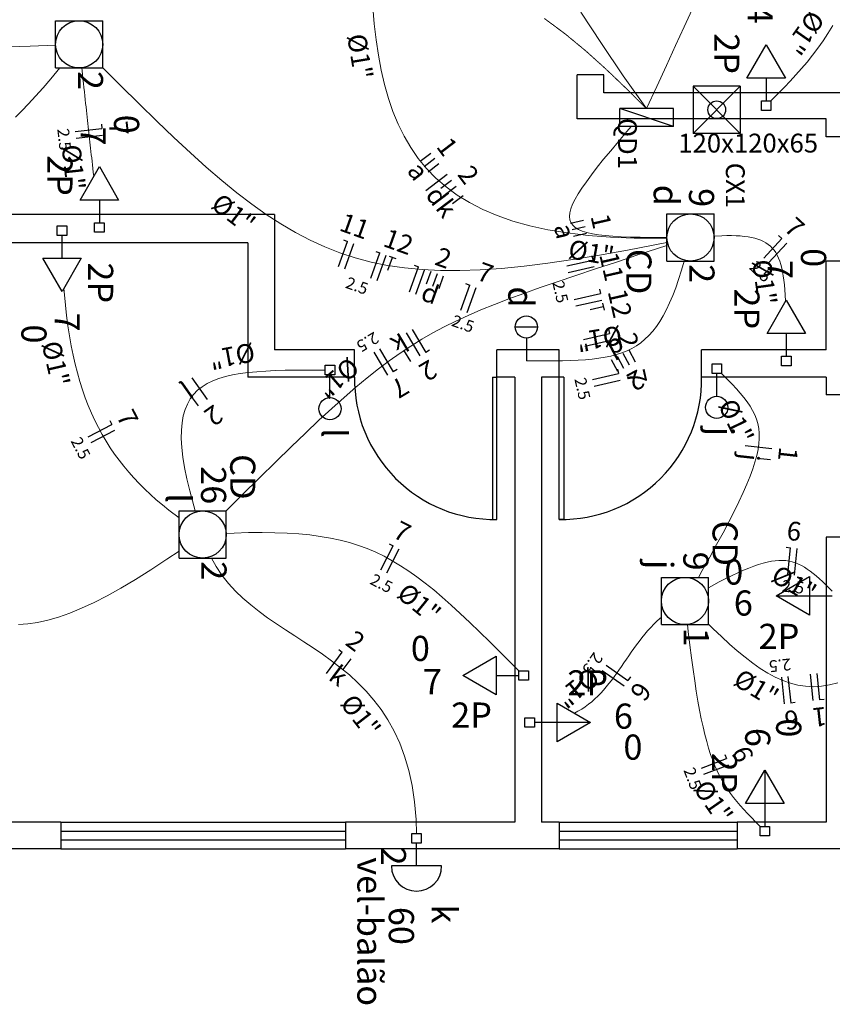
# Model space of a CAD drawing. Units: millimetres. Extents: x -26526 to 53298, y -7335 to 22435.
# Drawn here: x -15405 to -10840, y 6010 to 11541 of the extents above; entities that cross this region are included whole.
import ezdxf
from ezdxf.enums import TextEntityAlignment as Align

# ---------------------------------------------------------------- set-up
doc = ezdxf.new("R2010")
doc.units = ezdxf.units.MM
doc.linetypes.add('ACAD_ISO10W100', pattern=[18, 12, -3, 0, -3])
for name, color, linetype in [('Arquitetura', 134, 'Continuous'), ('EL-Condutos', 4, 'Continuous'), ('EL-Fios', 9, 'Continuous'), ('EL-Textos_condutos', 7, 'Continuous'), ('EL-Textos_fios', 7, 'Continuous'), ('EL-Textos_pontos', 5, 'Continuous'), ('P-SIMBOL', 5, 'Continuous'), ('TE-Pontos', 9, 'Continuous'), ('TE-Textos_pontos', 5, 'Continuous')]:
    doc.layers.add(name, color=color, linetype=linetype)
doc.layers.add('Layer5', color=5, linetype='ACAD_ISO10W100', lineweight=9)
doc.styles.add('Arial', font='ARIAL.TTF', dxfattribs={"height": 0.2})

msp = doc.modelspace()

# ---------------------------------------------------------------- linework, layer by layer
at = {"layer": 'Arquitetura'}
for p, q in [((-12124.5, 11230.9), (-12274.5, 11230.9)), ((-12274.5, 10983.9), (-12274.5, 11230.9)), ((-12124.5, 11130.9), (-12124.5, 11230.9)), ((-9124.5, 11130.9), (-12124.5, 11130.9)), ((-10874.5, 10983.9), (-12274.5, 10983.9)), ((-10874.5, 10883.9), (-10874.5, 10983.9)), ((-10724.5, 10883.9), (-10874.5, 10883.9)), ((-13974.5, 10446.9), (-16124.5, 10446.9)), ((-13974.5, 10446.9), (-13974.5, 9686.9)), ((-14124.5, 10286.9), (-16124.5, 10286.9)), ((-14124.5, 10286.9), (-14124.5, 9533.9)), ((-10874.5, 9686.9), (-10874.5, 10183.9)), ((-10724.5, 10183.9), (-10874.5, 10183.9)), ((-13524.5, 9686.9), (-13974.5, 9686.9)), ((-13524.5, 9533.9), (-13524.5, 9686.9)), ((-12724.5, 9533.9), (-12724.5, 9686.9)), ((-12374.5, 9686.9), (-12724.5, 9686.9)), ((-12374.5, 9533.9), (-12374.5, 9686.9)), ((-10874.5, 9686.9), (-11574.5, 9686.9)), ((-11574.5, 9533.9), (-11574.5, 9686.9)), ((-13524.5, 9533.9), (-14124.5, 9533.9)), ((-12749.5, 9533.9), (-12749.5, 8733.9)), ((-12749.5, 9533.9), (-12724.5, 9533.9)), ((-12724.5, 8733.9), (-12724.5, 9533.9)), ((-12624.5, 9533.9), (-12724.5, 9533.9)), ((-12624.5, 9533.9), (-12624.5, 7033.9)), ((-12474.5, 9533.9), (-12474.5, 7033.9)), ((-12374.5, 9533.9), (-12474.5, 9533.9)), ((-12374.5, 8733.9), (-12374.5, 9533.9)), ((-12349.5, 9533.9), (-12374.5, 9533.9)), ((-12349.5, 9533.9), (-12374.5, 9533.9)), ((-12349.5, 9533.9), (-12349.5, 8733.9)), ((-10874.5, 9533.9), (-11574.5, 9533.9)), ((-10874.5, 9533.9), (-10874.5, 9433.9)), ((-10724.5, 9433.9), (-10874.5, 9433.9)), ((-12749.5, 8733.9), (-12724.5, 8733.9)), ((-12349.5, 8733.9), (-12374.5, 8733.9)), ((-10874.5, 8633.9), (-10874.5, 7733.9)), ((-10724.5, 8633.9), (-10874.5, 8633.9)), ((-10874.5, 7833.9), (-10874.5, 7033.9)), ((-15174.5, 7033.9), (-16124.5, 7033.9)), ((-15174.5, 7033.9), (-13574.5, 7033.9)), ((-15174.5, 7033.9), (-15174.5, 6883.9)), ((-12624.5, 7033.9), (-13574.5, 7033.9)), ((-13574.5, 7033.9), (-13574.5, 6883.9)), ((-12374.5, 7033.9), (-12474.5, 7033.9)), ((-12374.5, 7033.9), (-11374.5, 7033.9)), ((-12374.5, 7033.9), (-12374.5, 6883.9)), ((-10874.5, 7033.9), (-11374.5, 7033.9)), ((-11374.5, 7033.9), (-11374.5, 6883.9)), ((-15174.5, 6983.9), (-13574.5, 6983.9)), ((-12374.5, 6983.9), (-11374.5, 6983.9)), ((-15174.5, 6933.9), (-13574.5, 6933.9)), ((-12374.5, 6933.9), (-11374.5, 6933.9)), ((-15174.5, 6883.9), (-16274.5, 6883.9)), ((-15174.5, 6883.9), (-13574.5, 6883.9)), ((-12374.5, 6883.9), (-13574.5, 6883.9)), ((-12374.5, 6883.9), (-11374.5, 6883.9)), ((-10724.5, 6883.9), (-11374.5, 6883.9))]:
    msp.add_line(p, q, dxfattribs=at)
for centre, start, end in [((-12737, 9521.4), 179.0906, 270.9094), ((-12362, 9521.4), 269.0906, 0.9094)]:
    msp.add_arc(centre, 787.6, start, end, dxfattribs=at)
at = {"layer": 'EL-Condutos', "linetype": 'Continuous', "lineweight": 0}
for p, q in [((-13413.7, 11518), (-13422, 11610.9)), ((-12137.4, 11407.5), (-12252.8, 11583.8)), ((-11673.5, 11500.4), (-11627.8, 11598.6)), ((-13403.2, 11428.1), (-13413.7, 11518)), ((-10837.6, 11508.5), (-10864.7, 11464)), ((-11721.8, 11395.8), (-11673.5, 11500.4)), ((-10864.7, 11464), (-10892.7, 11421.5)), ((-15347.4, 11393.3), (-15605.5, 11383.4)), ((-15204, 11398.2), (-15347.4, 11393.3)), ((-13390.3, 11341.1), (-13403.2, 11428.1)), ((-12014.6, 11226.7), (-12137.4, 11407.5)), ((-11772.8, 11284.7), (-11721.8, 11395.8)), ((-10892.7, 11421.5), (-10921.7, 11380.6)), ((-13374.6, 11257.3), (-13390.3, 11341.1)), ((-10951.4, 11341.3), (-10981.9, 11303.4)), ((-10921.7, 11380.6), (-10951.4, 11341.3)), ((-11826.8, 11166.7), (-11772.8, 11284.7)), ((-10981.9, 11303.4), (-11013.1, 11266.6)), ((-15179.4, 11270.2), (-15230.1, 11209.6)), ((-15056.8, 11270.2), (-15053, 11235.2)), ((-15053, 11235.2), (-15050.1, 11208.9)), ((-14838.8, 11170.6), (-14938.9, 11270.2)), ((-13355.9, 11176.6), (-13374.6, 11257.3)), ((-11044.8, 11230.9), (-11077, 11195.9)), ((-11013.1, 11266.6), (-11044.8, 11230.9)), ((-15230.1, 11209.6), (-15274.1, 11158.4)), ((-15050.1, 11208.9), (-15047.3, 11183.6)), ((-15047.3, 11183.6), (-15044.6, 11159.3)), ((-13334, 11099.1), (-13355.9, 11176.6)), ((-11883.9, 11041.5), (-12014.6, 11226.7)), ((-11077, 11195.9), (-11109.7, 11161.6)), ((-15274.1, 11158.4), (-15315.7, 11111.4)), ((-15044.6, 11159.3), (-15042, 11136)), ((-15042, 11136), (-15039.6, 11113.5)), ((-14734.4, 11067.7), (-14838.8, 11170.6)), ((-11883.9, 11041.5), (-11826.8, 11166.7)), ((-11142.6, 11127.8), (-11185.1, 11084.9)), ((-11109.7, 11161.6), (-11142.6, 11127.8)), ((-15355.3, 11068.3), (-15393, 11029.2)), ((-15315.7, 11111.4), (-15355.3, 11068.3)), ((-15039.6, 11113.5), (-15037.2, 11091.9)), ((-15037.2, 11091.9), (-15034.9, 11071)), ((-15034.9, 11071), (-15032.6, 11050.8)), ((-14634.6, 10970.5), (-14734.4, 11067.7)), ((-13308.6, 11024.9), (-13334, 11099.1)), ((-15393, 11029.2), (-15428.8, 10993.9)), ((-15032.6, 11050.8), (-15030.5, 11031.2)), ((-15030.5, 11031.2), (-15028.4, 11012.2)), ((-15028.4, 11012.2), (-15026.3, 10993.6)), ((-13279.4, 10954), (-13308.6, 11024.9)), ((-15026.3, 10993.6), (-15024.3, 10975.4)), ((-15024.3, 10975.4), (-15022.3, 10957.6)), ((-15022.3, 10957.6), (-15020.4, 10940)), ((-14538.7, 10879.1), (-14634.6, 10970.5)), ((-13246.1, 10886.5), (-13279.4, 10954)), ((-15020.4, 10940), (-15018.5, 10922.6)), ((-15018.5, 10922.6), (-15016.6, 10905.4)), ((-15016.6, 10905.4), (-15014.7, 10888.2)), ((-11994.8, 10912.5), (-12041.8, 10857.1)), ((-11969.8, 10941.6), (-11994.8, 10912.5)), ((-15014.7, 10888.2), (-15012.8, 10871.1)), ((-15012.8, 10871.1), (-15010.9, 10853.9)), ((-15010.9, 10853.9), (-15009, 10836.5)), ((-14446.4, 10793.4), (-14538.7, 10879.1)), ((-13208.6, 10822.4), (-13246.1, 10886.5)), ((-12041.8, 10857.1), (-12085.1, 10805.3)), ((-15009, 10836.5), (-15007, 10818.9)), ((-15007, 10818.9), (-15005.1, 10801.1)), ((-15005.1, 10801.1), (-15003, 10782.9)), ((-14357, 10713.2), (-14446.4, 10793.4)), ((-13166.5, 10761.9), (-13208.6, 10822.4)), ((-12085.1, 10805.3), (-12124.9, 10756.9)), ((-15003, 10782.9), (-15001, 10764.3)), ((-15001, 10764.3), (-14998.9, 10745.3)), ((-14998.9, 10745.3), (-14996.7, 10725.7)), ((-13119.6, 10704.8), (-13166.5, 10761.9)), ((-12124.9, 10756.9), (-12160.9, 10711.9)), ((-14996.7, 10725.7), (-14994.5, 10705.5)), ((-14994.5, 10705.5), (-14992.2, 10684.6)), ((-14992.2, 10684.6), (-14989.5, 10661)), ((-14270.2, 10638.6), (-14357, 10713.2)), ((-13067.6, 10651.4), (-13119.6, 10704.8)), ((-12160.9, 10711.9), (-12193.3, 10670)), ((-14185.4, 10569.4), (-14270.2, 10638.6)), ((-13010.3, 10601.7), (-13067.6, 10651.4)), ((-12222, 10631.2), (-12247, 10595.4)), ((-12193.3, 10670), (-12222, 10631.2)), ((-14102.1, 10505.6), (-14185.4, 10569.4)), ((-12947.4, 10555.7), (-13010.3, 10601.7)), ((-12247, 10595.4), (-12268.1, 10562.3)), ((-12878.6, 10513.5), (-12947.4, 10555.7)), ((-12803.7, 10475.2), (-12878.6, 10513.5)), ((-12285.5, 10532.1), (-12299.1, 10504.4)), ((-12268.1, 10562.3), (-12285.5, 10532.1)), ((-14019.9, 10447.1), (-14102.1, 10505.6)), ((-12722.5, 10440.8), (-12803.7, 10475.2)), ((-12314.7, 10456.4), (-12316.6, 10435.8)), ((-12308.8, 10479.2), (-12314.7, 10456.4)), ((-12299.1, 10504.4), (-12308.8, 10479.2)), ((-13938.2, 10393.8), (-14019.9, 10447.1)), ((-12634.6, 10410.3), (-12722.5, 10440.8)), ((-12539.7, 10383.9), (-12634.6, 10410.3)), ((-12316.6, 10435.8), (-12314.6, 10417.4)), ((-12314.6, 10417.4), (-12308.7, 10401)), ((-12308.7, 10401), (-12298.8, 10386.5)), ((-13856.5, 10345.7), (-13938.2, 10393.8)), ((-13774.4, 10302.7), (-13856.5, 10345.7)), ((-12437.8, 10361.5), (-12539.7, 10383.9)), ((-12328.4, 10343.3), (-12437.8, 10361.5)), ((-12211.3, 10329.3), (-12328.4, 10343.3)), ((-12298.8, 10386.5), (-12284.8, 10373.8)), ((-12284.8, 10373.8), (-12266.9, 10362.8)), ((-12266.9, 10362.8), (-12244.8, 10353.3)), ((-12244.8, 10353.3), (-12218.7, 10345.2)), ((-12218.7, 10345.2), (-12188.5, 10338.5)), ((-13691.3, 10264.7), (-13774.4, 10302.7)), ((-12086.2, 10319.6), (-12211.3, 10329.3)), ((-12188.5, 10338.5), (-12154.1, 10332.9)), ((-12154.1, 10332.9), (-12115.6, 10328.4)), ((-12115.6, 10328.4), (-12072.8, 10324.9)), ((-11953, 10314.2), (-12086.2, 10319.6)), ((-12072.8, 10324.9), (-12025.8, 10322.3)), ((-12025.8, 10322.3), (-11974.6, 10320.4)), ((-11769.4, 10290.3), (-11991.4, 10246.5)), ((-11974.6, 10320.4), (-11919.1, 10319.1)), ((-11769.4, 10314.3), (-11953, 10314.2)), ((-11919.1, 10319.1), (-11859.3, 10318.2)), ((-11859.3, 10318.2), (-11769.4, 10317.7)), ((-11504.4, 10326), (-11461.4, 10327.6)), ((-11461.4, 10327.6), (-11433.3, 10328.1)), ((-11433.3, 10328.1), (-11406.6, 10328.1)), ((-11406.6, 10328.1), (-11381.4, 10327.4)), ((-11381.4, 10327.4), (-11357.6, 10326.1)), ((-11357.6, 10326.1), (-11335.1, 10324.2)), ((-11335.1, 10324.2), (-11314, 10321.5)), ((-11314, 10321.5), (-11294.3, 10318.1)), ((-11294.3, 10318.1), (-11275.7, 10313.8)), ((-11275.7, 10313.8), (-11258.4, 10308.7)), ((-11258.4, 10308.7), (-11242.2, 10302.7)), ((-11242.2, 10302.7), (-11227.2, 10295.8)), ((-11227.2, 10295.8), (-11213.3, 10287.9)), ((-11213.3, 10287.9), (-11200.4, 10279)), ((-13606.7, 10231.6), (-13691.3, 10264.7)), ((-11991.4, 10246.5), (-12148.6, 10218)), ((-11769.4, 10273.5), (-11927.2, 10221.6)), ((-11200.4, 10279), (-11188.5, 10269.1)), ((-11188.5, 10269.1), (-11177.6, 10258)), ((-11177.6, 10258), (-11167.6, 10245.8)), ((-11167.6, 10245.8), (-11158.5, 10232.5)), ((-11158.5, 10232.5), (-11150.2, 10217.8)), ((-13520.2, 10203.4), (-13606.7, 10231.6)), ((-13431.2, 10179.9), (-13520.2, 10203.4)), ((-13339.3, 10161.2), (-13431.2, 10179.9)), ((-12297.3, 10193.5), (-12438.1, 10172.9)), ((-12148.6, 10218), (-12297.3, 10193.5)), ((-12053.5, 10180), (-12171.6, 10141)), ((-11927.2, 10221.6), (-12053.5, 10180)), ((-11672.2, 10185.1), (-11687.4, 10133.4)), ((-11150.2, 10217.8), (-11142.8, 10202)), ((-11142.8, 10202), (-11136.1, 10184.8)), ((-11136.1, 10184.8), (-11130.1, 10166.3)), ((-13243.9, 10147.2), (-13339.3, 10161.2)), ((-13144.6, 10137.7), (-13243.9, 10147.2)), ((-13040.9, 10132.8), (-13144.6, 10137.7)), ((-12932.2, 10132.2), (-13040.9, 10132.8)), ((-12818.1, 10136), (-12932.2, 10132.2)), ((-12698, 10144.2), (-12818.1, 10136)), ((-12571.5, 10156.5), (-12698, 10144.2)), ((-12438.1, 10172.9), (-12571.5, 10156.5)), ((-12171.6, 10141), (-12282, 10104.2)), ((-11687.4, 10133.4), (-11703.7, 10082.5)), ((-11130.1, 10166.3), (-11124.8, 10146.3)), ((-11124.8, 10146.3), (-11120.1, 10125)), ((-11120.1, 10125), (-11116.1, 10102.1)), ((-12385.3, 10069.3), (-12482, 10035.9)), ((-12282, 10104.2), (-12385.3, 10069.3)), ((-11703.7, 10082.5), (-11720.1, 10035.2)), ((-11116.1, 10102.1), (-11112.6, 10077.8)), ((-11112.6, 10077.8), (-11109.6, 10051.8)), ((-15148.7, 9938.5), (-15156.6, 10033.2)), ((-12482, 10035.9), (-12572.7, 10003.8)), ((-11720.1, 10035.2), (-11736.9, 9991.2)), ((-11109.6, 10051.8), (-11107.1, 10024.3)), ((-11107.1, 10024.3), (-11105, 9995.1)), ((-12657.9, 9972.4), (-12738.1, 9941.5)), ((-12572.7, 10003.8), (-12657.9, 9972.4)), ((-11736.9, 9991.2), (-11754.2, 9950.4)), ((-11105, 9995.1), (-11103, 9959.3)), ((-15142.1, 9878.6), (-15148.7, 9938.5)), ((-12814, 9910.7), (-12886.1, 9879.6)), ((-12738.1, 9941.5), (-12814, 9910.7)), ((-11771.8, 9912.8), (-11790.1, 9878.2)), ((-11754.2, 9950.4), (-11771.8, 9912.8)), ((-15134.5, 9820.6), (-15142.1, 9878.6)), ((-12954.9, 9848), (-13020.9, 9815.4)), ((-12886.1, 9879.6), (-12954.9, 9848)), ((-11809, 9846.5), (-11828.7, 9817.6)), ((-11790.1, 9878.2), (-11809, 9846.5)), ((-15125.8, 9764.4), (-15134.5, 9820.6)), ((-13020.9, 9815.4), (-13084.8, 9781.4)), ((-11849.1, 9791.2), (-11870.5, 9767.4)), ((-11828.7, 9817.6), (-11849.1, 9791.2)), ((-15116.2, 9709.9), (-15125.8, 9764.4)), ((-13147, 9745.8), (-13208.1, 9708.1)), ((-13084.8, 9781.4), (-13147, 9745.8)), ((-11892.8, 9746), (-11916.3, 9726.8)), ((-11870.5, 9767.4), (-11892.8, 9746)), ((-15105.5, 9657.2), (-15116.2, 9709.9)), ((-13208.1, 9708.1), (-13268.7, 9668.1)), ((-11993.8, 9681.5), (-12022.3, 9670.1)), ((-11966.6, 9694.7), (-11993.8, 9681.5)), ((-11940.8, 9709.7), (-11966.6, 9694.7)), ((-11916.3, 9726.8), (-11940.8, 9709.7)), ((-15093.8, 9606.1), (-15105.5, 9657.2)), ((-13329.4, 9625.3), (-13390.6, 9579.4)), ((-13268.7, 9668.1), (-13329.4, 9625.3)), ((-12504.7, 9624.2), (-12559.1, 9624.2)), ((-12452.8, 9624.4), (-12504.7, 9624.2)), ((-12403.3, 9624.8), (-12452.8, 9624.4)), ((-12356.1, 9625.5), (-12403.3, 9624.8)), ((-12311.2, 9626.8), (-12356.1, 9625.5)), ((-12268.4, 9628.7), (-12311.2, 9626.8)), ((-12227.7, 9631.4), (-12268.4, 9628.7)), ((-12189, 9634.9), (-12227.7, 9631.4)), ((-12152.2, 9639.4), (-12189, 9634.9)), ((-12117.2, 9645.1), (-12152.2, 9639.4)), ((-12083.9, 9652), (-12117.2, 9645.1)), ((-12052.3, 9660.3), (-12083.9, 9652)), ((-12022.3, 9670.1), (-12052.3, 9660.3)), ((-15081.1, 9556.6), (-15093.8, 9606.1)), ((-14023.2, 9567.3), (-13969.6, 9569.9)), ((-13969.6, 9569.9), (-13913.4, 9571.6)), ((-13913.4, 9571.6), (-13854.6, 9572.6)), ((-13854.6, 9572.6), (-13793.1, 9573.1)), ((-13793.1, 9573.1), (-13729.1, 9573.3)), ((-13729.1, 9573.3), (-13689.1, 9573.3)), ((-13390.6, 9579.4), (-13452.9, 9530.1)), ((-15067.4, 9508.6), (-15081.1, 9556.6)), ((-14321.1, 9512.2), (-14287, 9525.2)), ((-14287, 9525.2), (-14250, 9536.3)), ((-14250, 9536.3), (-14210.2, 9545.5)), ((-14210.2, 9545.5), (-14167.6, 9553.1)), ((-14167.6, 9553.1), (-14122.2, 9559.1)), ((-14122.2, 9559.1), (-14074.1, 9563.8)), ((-14074.1, 9563.8), (-14023.2, 9567.3)), ((-13452.9, 9530.1), (-13516.9, 9476.9)), ((-11429.8, 9520.8), (-11463.1, 9554.4)), ((-11403.8, 9493.8), (-11429.8, 9520.8)), ((-15052.6, 9462.1), (-15067.4, 9508.6)), ((-15036.8, 9417.1), (-15052.6, 9462.1)), ((-14428.1, 9436.6), (-14405.8, 9459.3)), ((-14405.8, 9459.3), (-14380.5, 9479.4)), ((-14380.5, 9479.4), (-14352.3, 9497)), ((-14352.3, 9497), (-14321.1, 9512.2)), ((-13516.9, 9476.9), (-13583.1, 9419.6)), ((-11379.6, 9467.9), (-11403.8, 9493.8)), ((-11357.3, 9442.8), (-11379.6, 9467.9)), ((-15019.9, 9373.4), (-15036.8, 9417.1)), ((-14463.5, 9382.4), (-14447.3, 9411)), ((-14447.3, 9411), (-14428.1, 9436.6)), ((-13583.1, 9419.6), (-13652.1, 9357.8)), ((-11337, 9418.3), (-11357.3, 9442.8)), ((-11318.7, 9394.2), (-11337, 9418.3)), ((-15002, 9331), (-15019.9, 9373.4)), ((-14486.6, 9315.6), (-14476.6, 9350.7)), ((-14476.6, 9350.7), (-14463.5, 9382.4)), ((-13652.1, 9357.8), (-13724.4, 9291)), ((-11302.4, 9370.3), (-11318.7, 9394.2)), ((-11288.3, 9346.3), (-11302.4, 9370.3)), ((-14983, 9289.9), (-15002, 9331)), ((-14493.5, 9277), (-14486.6, 9315.6)), ((-11276.4, 9322.1), (-11288.3, 9346.3)), ((-11266.7, 9297.4), (-11276.4, 9322.1)), ((-11259.3, 9272), (-11266.7, 9297.4)), ((-14962.9, 9250), (-14983, 9289.9)), ((-14941.8, 9211.2), (-14962.9, 9250)), ((-14497.1, 9234.7), (-14493.5, 9277)), ((-13724.4, 9291), (-13800.5, 9219.1)), ((-11254.1, 9245.7), (-11259.3, 9272)), ((-11251.4, 9218.3), (-11254.1, 9245.7)), ((-14919.7, 9173.5), (-14941.8, 9211.2)), ((-14497.6, 9188.6), (-14497.1, 9234.7)), ((-14494.8, 9138.5), (-14497.6, 9188.6)), ((-13800.5, 9219.1), (-13881.1, 9141.5)), ((-11253.2, 9159.1), (-11251.1, 9189.5)), ((-11251.1, 9189.5), (-11251.4, 9218.3)), ((-14896.4, 9136.9), (-14919.7, 9173.5)), ((-14872.1, 9101.2), (-14896.4, 9136.9)), ((-14488.7, 9084.2), (-14494.8, 9138.5)), ((-13881.1, 9141.5), (-13966.7, 9058)), ((-11265.2, 9092.9), (-11257.9, 9127)), ((-11257.9, 9127), (-11253.2, 9159.1)), ((-14846.6, 9066.5), (-14872.1, 9101.2)), ((-14479.3, 9025.5), (-14488.7, 9084.2)), ((-11275, 9056.5), (-11265.2, 9092.9)), ((-14820.1, 9032.7), (-14846.6, 9066.5)), ((-14792.5, 8999.6), (-14820.1, 9032.7)), ((-14466.6, 8962.4), (-14479.3, 9025.5)), ((-13966.7, 9058), (-14057.7, 8968.2)), ((-11302.8, 8976.2), (-11287.6, 9017.7)), ((-11287.6, 9017.7), (-11275, 9056.5)), ((-14763.8, 8967.4), (-14792.5, 8999.6)), ((-14734, 8935.8), (-14763.8, 8967.4)), ((-14450.5, 8894.6), (-14466.6, 8962.4)), ((-14057.7, 8968.2), (-14154.9, 8871.7)), ((-11320.9, 8931.9), (-11302.8, 8976.2)), ((-14703.1, 8904.9), (-14734, 8935.8)), ((-14671.1, 8874.5), (-14703.1, 8904.9)), ((-11341.7, 8884.4), (-11320.9, 8931.9)), ((-14637.9, 8844.7), (-14671.1, 8874.5)), ((-14419.1, 8781.6), (-14450.5, 8894.6)), ((-14154.9, 8871.7), (-14245.2, 8781.6)), ((-11365.5, 8833.7), (-11341.7, 8884.4)), ((-14603.6, 8815.4), (-14637.9, 8844.7)), ((-14568.2, 8786.6), (-14603.6, 8815.4)), ((-11392.1, 8779.4), (-11365.5, 8833.7)), ((-14510.2, 8742.1), (-14568.2, 8786.6)), ((-11421.8, 8721.4), (-11392.1, 8779.4)), ((-11454.4, 8659.4), (-11421.8, 8721.4)), ((-14245.2, 8655.8), (-14200.2, 8657.6)), ((-14200.2, 8657.6), (-14119.8, 8659.7)), ((-14119.8, 8659.7), (-14043.7, 8660.4)), ((-14043.7, 8660.4), (-13971.5, 8659.5)), ((-13971.5, 8659.5), (-13903, 8657)), ((-13903, 8657), (-13837.9, 8652.8)), ((-13837.9, 8652.8), (-13775.8, 8646.8)), ((-13775.8, 8646.8), (-13716.6, 8639)), ((-13716.6, 8639), (-13660, 8629.3)), ((-13660, 8629.3), (-13605.7, 8617.6)), ((-11490.2, 8593.2), (-11454.4, 8659.4)), ((-13605.7, 8617.6), (-13553.3, 8603.9)), ((-13553.3, 8603.9), (-13502.7, 8588)), ((-13502.7, 8588), (-13453.6, 8569.9)), ((-11529, 8522.7), (-11490.2, 8593.2)), ((-14510.2, 8556.1), (-14577.9, 8509.9)), ((-13453.6, 8569.9), (-13405.6, 8549.6)), ((-13405.6, 8549.6), (-13358.5, 8527)), ((-13358.5, 8527), (-13312.1, 8501.9)), ((-11571, 8447.5), (-11529, 8522.7)), ((-14577.9, 8509.9), (-14668.7, 8450.4)), ((-14327.4, 8516.6), (-14301.6, 8469.3)), ((-14301.6, 8469.3), (-14269, 8420.4)), ((-13312.1, 8501.9), (-13266, 8474.3)), ((-13266, 8474.3), (-13220.1, 8444.2)), ((-11309.4, 8461.2), (-11281.3, 8471.9)), ((-11281.3, 8471.9), (-11254.7, 8481.1)), ((-11254.7, 8481.1), (-11229.5, 8488.6)), ((-11229.5, 8488.6), (-11205.5, 8494.6)), ((-11205.5, 8494.6), (-11182.8, 8499.1)), ((-11182.8, 8499.1), (-11161.1, 8502.2)), ((-11161.1, 8502.2), (-11140.4, 8503.7)), ((-11140.4, 8503.7), (-11120.6, 8503.8)), ((-11120.6, 8503.8), (-11101.6, 8502.4)), ((-11101.6, 8502.4), (-11083.2, 8499.7)), ((-11083.2, 8499.7), (-11065.3, 8495.6)), ((-11065.3, 8495.6), (-11048, 8490.1)), ((-11048, 8490.1), (-11031, 8483.4)), ((-11031, 8483.4), (-11014.2, 8475.3)), ((-11014.2, 8475.3), (-10997.6, 8465.9)), ((-10997.6, 8465.9), (-10981.1, 8455.4)), ((-14668.7, 8450.4), (-14754.8, 8396.6)), ((-14269, 8420.4), (-14233, 8374.7)), ((-13220.1, 8444.2), (-13173.9, 8411.4)), ((-13173.9, 8411.4), (-13127.2, 8376)), ((-11593, 8408.6), (-11571, 8447.5)), ((-11438.7, 8401.8), (-11403.6, 8419.2)), ((-11403.6, 8419.2), (-11370.4, 8434.8)), ((-11370.4, 8434.8), (-11339.1, 8448.8)), ((-11339.1, 8448.8), (-11309.4, 8461.2)), ((-10981.1, 8455.4), (-10964.5, 8443.5)), ((-10964.5, 8443.5), (-10947.7, 8430.5)), ((-10947.7, 8430.5), (-10930.7, 8416.3)), ((-10930.7, 8416.3), (-10913.3, 8401)), ((-14754.8, 8396.6), (-14836.5, 8348.3)), ((-14233, 8374.7), (-14193.9, 8331.9)), ((-13127.2, 8376), (-13079.8, 8337.7)), ((-11535.9, 8350.5), (-11475.8, 8382.8)), ((-11475.8, 8382.8), (-11438.7, 8401.8)), ((-10913.3, 8401), (-10895.4, 8384.5)), ((-10895.4, 8384.5), (-10877, 8366.9)), ((-10877, 8366.9), (-10857.9, 8348.3)), ((-14914, 8305.5), (-14987.5, 8267.9)), ((-14836.5, 8348.3), (-14914, 8305.5)), ((-14193.9, 8331.9), (-14151.9, 8291.7)), ((-13079.8, 8337.7), (-13031.4, 8296.7)), ((-13031.4, 8296.7), (-12981.7, 8252.7)), ((-10857.9, 8348.3), (-10840.5, 8331.1)), ((-14987.5, 8267.9), (-15057.4, 8235.6)), ((-14151.9, 8291.7), (-14107.5, 8253.6)), ((-14107.5, 8253.6), (-14061, 8217.1)), ((-12981.7, 8252.7), (-12930.4, 8205.7)), ((-15186.9, 8185.9), (-15247.1, 8168.4)), ((-15123.8, 8208.3), (-15186.9, 8185.9)), ((-15057.4, 8235.6), (-15123.8, 8208.3)), ((-14061, 8217.1), (-14012.7, 8182)), ((-12930.4, 8205.7), (-12877.3, 8155.6)), ((-11800.9, 8185.5), (-11824.5, 8164.1)), ((-15359.6, 8147.1), (-15412.4, 8143.2)), ((-15304.6, 8155.5), (-15359.6, 8147.1)), ((-15247.1, 8168.4), (-15304.6, 8155.5)), ((-14012.7, 8182), (-13963, 8147.9)), ((-13963, 8147.9), (-13912.2, 8114.2)), ((-12877.3, 8155.6), (-12822, 8102.4)), ((-11843, 8145.9), (-11860.8, 8127.2)), ((-11824.5, 8164.1), (-11843, 8145.9)), ((-11653.8, 8143.6), (-11649.4, 8104.2)), ((-11510.1, 8119.6), (-11535.9, 8144.8)), ((-13912.2, 8114.2), (-13860.5, 8080.7)), ((-13860.5, 8080.7), (-13808.5, 8046.9)), ((-12822, 8102.4), (-12764.4, 8046)), ((-11894.4, 8088.7), (-11910.3, 8069.1)), ((-11877.9, 8108.1), (-11894.4, 8088.7)), ((-11860.8, 8127.2), (-11877.9, 8108.1)), ((-11649.4, 8104.2), (-11640.4, 8028.6)), ((-11463.8, 8075.7), (-11510.1, 8119.6)), ((-11418.5, 8034.2), (-11463.8, 8075.7)), ((-13808.5, 8046.9), (-13756.3, 8012.5)), ((-12764.4, 8046), (-12704, 7986.4)), ((-11940.7, 8029.2), (-11955.3, 8009)), ((-11925.7, 8049.2), (-11940.7, 8029.2)), ((-11910.3, 8069.1), (-11925.7, 8049.2)), ((-11640.4, 8028.6), (-11631.5, 7957.4)), ((-11374.2, 7995.5), (-11418.5, 8034.2)), ((-13756.3, 8012.5), (-13704.3, 7977)), ((-13704.3, 7977), (-13652.9, 7940)), ((-12704, 7986.4), (-12640.8, 7923.3)), ((-11983.6, 7968.5), (-11997.5, 7948.2)), ((-11969.6, 7988.7), (-11983.6, 7968.5)), ((-11955.3, 8009), (-11969.6, 7988.7)), ((-11330.7, 7959.6), (-11374.2, 7995.5)), ((-13652.9, 7940), (-13602.4, 7901.2)), ((-12640.8, 7923.3), (-12600.8, 7883.4)), ((-12011.3, 7928.1), (-12025.1, 7908.1)), ((-11997.5, 7948.2), (-12011.3, 7928.1)), ((-11631.5, 7957.4), (-11622.5, 7890.5)), ((-11287.7, 7926.7), (-11330.7, 7959.6)), ((-11245.2, 7897.1), (-11287.7, 7926.7)), ((-13602.4, 7901.2), (-13553.1, 7860.2)), ((-13553.1, 7860.2), (-13505.4, 7816.5)), ((-12052.7, 7868.6), (-12066.6, 7849.2)), ((-12038.8, 7888.2), (-12052.7, 7868.6)), ((-12025.1, 7908.1), (-12038.8, 7888.2)), ((-11622.5, 7890.5), (-11613.6, 7827.7)), ((-11202.9, 7870.8), (-11245.2, 7897.1)), ((-11160.8, 7848.1), (-11202.9, 7870.8)), ((-13505.4, 7816.5), (-13459.6, 7769.8)), ((-12095.3, 7811.5), (-12110.1, 7793.3)), ((-12080.8, 7830.2), (-12095.3, 7811.5)), ((-12066.6, 7849.2), (-12080.8, 7830.2)), ((-11613.6, 7827.7), (-11604.5, 7768.8)), ((-11118.6, 7829.2), (-11160.8, 7848.1)), ((-11076.2, 7814.2), (-11118.6, 7829.2)), ((-11033.5, 7803.3), (-11076.2, 7814.2)), ((-10990.2, 7796.7), (-11033.5, 7803.3)), ((-10855.7, 7804.4), (-10901.5, 7797)), ((-10808.8, 7816.7), (-10855.7, 7804.4)), ((-13459.6, 7769.8), (-13416, 7719.7)), ((-12141, 7758.3), (-12157.2, 7741.7)), ((-12125.3, 7775.5), (-12141, 7758.3)), ((-12110.1, 7793.3), (-12125.3, 7775.5)), ((-11604.5, 7768.8), (-11595.4, 7713.6)), ((-10946.3, 7794.5), (-10990.2, 7796.7)), ((-10901.5, 7797), (-10946.3, 7794.5)), ((-13416, 7719.7), (-13374.9, 7665.7)), ((-12209.6, 7695.6), (-12228.5, 7681.8)), ((-12191.4, 7710.3), (-12209.6, 7695.6)), ((-12173.9, 7725.6), (-12191.4, 7710.3)), ((-12157.2, 7741.7), (-12173.9, 7725.6)), ((-11595.4, 7713.6), (-11586, 7661.9)), ((-13374.9, 7665.7), (-13336.8, 7607.5)), ((-12269.1, 7656.6), (-12289.2, 7646.2)), ((-12248.3, 7668.7), (-12269.1, 7656.6)), ((-12228.5, 7681.8), (-12248.3, 7668.7)), ((-11586, 7661.9), (-11576.5, 7613.5)), ((-13336.8, 7607.5), (-13301.9, 7544.7)), ((-11576.5, 7613.5), (-11566.7, 7568.3)), ((-13301.9, 7544.7), (-13270.6, 7476.9)), ((-11566.7, 7568.3), (-11556.5, 7525.9)), ((-11556.5, 7525.9), (-11546.1, 7486.2)), ((-13270.6, 7476.9), (-13243.1, 7403.7)), ((-11546.1, 7486.2), (-11535.2, 7449)), ((-11535.2, 7449), (-11523.9, 7414.2)), ((-11523.9, 7414.2), (-11512.1, 7381.5)), ((-13243.1, 7403.7), (-13219.9, 7324.6)), ((-11512.1, 7381.5), (-11499.8, 7350.7)), ((-13219.9, 7324.6), (-13201.3, 7239.4)), ((-11499.8, 7350.7), (-11486.9, 7321.6)), ((-11486.9, 7321.6), (-11473.4, 7294)), ((-11473.4, 7294), (-11459.2, 7267.8)), ((-11459.2, 7267.8), (-11444.4, 7242.7)), ((-13201.3, 7239.4), (-13187.6, 7147.6)), ((-11444.4, 7242.7), (-11428.7, 7218.6)), ((-11428.7, 7218.6), (-11412.3, 7195.1)), ((-11412.3, 7195.1), (-11395, 7172.3)), ((-13187.6, 7147.6), (-13179.1, 7048.8)), ((-11395, 7172.3), (-11376.9, 7149.7)), ((-11376.9, 7149.7), (-11357.8, 7127.3)), ((-11357.8, 7127.3), (-11337.7, 7104.9)), ((-11337.7, 7104.9), (-11316.6, 7082.2)), ((-11316.6, 7082.2), (-11294.4, 7059)), ((-13179.1, 7048.8), (-13177, 6969.1)), ((-11294.4, 7059), (-11271.1, 7035.2)), ((-11271.1, 7035.2), (-11245.7, 7009.6))]:
    msp.add_line(p, q, dxfattribs=at)
at = {"layer": 'EL-Fios'}
for p, q in [((-14946.5, 10954.4), (-14943.8, 10929.6)), ((-15092.9, 10913.1), (-14943.8, 10929.6)), ((-15088.8, 10875.8), (-14939.7, 10892.3)), ((-13155.2, 10746.9), (-13095.4, 10792.3)), ((-13132.5, 10717.1), (-13072.8, 10762.4)), ((-13109.9, 10687.2), (-13050.1, 10732.5)), ((-13124.3, 10582.1), (-13004.8, 10672.7)), ((-13040, 10595), (-12980.2, 10640.4)), ((-13013.5, 10560.2), (-12953.8, 10605.5)), ((-12973.9, 10507.9), (-12914.1, 10553.2)), ((-12310.5, 10399.1), (-12237.3, 10415.8)), ((-12302.1, 10362.6), (-12229, 10379.2)), ((-12293.8, 10326), (-12220.7, 10342.6)), ((-13614.3, 10154.6), (-13563.8, 10295.9)), ((-13587.3, 10304.3), (-13563.8, 10295.9)), ((-11225.5, 10201.2), (-11123.9, 10311.5)), ((-11142.3, 10328.5), (-11123.9, 10311.5)), ((-13579, 10142), (-13528.5, 10283.2)), ((-13405.6, 10239.2), (-13382, 10230.8)), ((-11198, 10175.8), (-11096.3, 10286.1)), ((-13432.6, 10089.6), (-13382, 10230.8)), ((-13397.3, 10076.9), (-13346.7, 10218.2)), ((-13336.7, 10134.9), (-13311.4, 10205.5)), ((-13330.2, 10212.3), (-13292.6, 10198.8)), ((-12332.5, 10157.7), (-12186.2, 10191)), ((-12191.7, 10215.4), (-12186.2, 10191)), ((-13215.5, 10011.9), (-13165, 10153.1)), ((-13188.5, 10161.5), (-13165, 10153.1)), ((-13180.2, 9999.2), (-13129.7, 10140.5)), ((-13119.6, 10057.2), (-13094.4, 10127.8)), ((-12324.1, 10121.1), (-12177.9, 10154.4)), ((-13084.3, 10044.6), (-13059.1, 10115.2)), ((-13049, 10031.9), (-13023.8, 10102.6)), ((-12927.9, 9908.9), (-12877.3, 10050.1)), ((-12900.9, 10058.6), (-12877.3, 10050.1)), ((-12892.6, 9896.3), (-12842, 10037.5)), ((-12148.9, 10027.1), (-12143.4, 10002.8)), ((-12289.7, 9969.5), (-12143.4, 10002.8)), ((-12281.3, 9932.9), (-12135.1, 9966.2)), ((-12199.9, 9913), (-12126.8, 9929.6)), ((-12131.2, 9949.1), (-12122.3, 9910.1)), ((-13201.4, 9800.7), (-13124.8, 9671.7)), ((-12097.8, 9802.3), (-12092.3, 9778)), ((-13233.6, 9781.5), (-13157, 9652.6)), ((-12238.5, 9744.7), (-12092.3, 9778)), ((-12230.2, 9708.1), (-12083.9, 9741.4)), ((-13383.8, 9692.3), (-13307.2, 9563.4)), ((-13249.1, 9685.1), (-13210.8, 9620.7)), ((-13103.3, 9684.5), (-13124.8, 9671.7)), ((-11983.2, 9685.8), (-11947.9, 9619.7)), ((-13416.1, 9673.2), (-13339.5, 9544.2)), ((-12082.4, 9632.8), (-12047.1, 9566.7)), ((-12049.3, 9650.5), (-12014, 9584.4)), ((-12016.3, 9668.2), (-11980.9, 9602)), ((-13285.7, 9576.1), (-13307.2, 9563.4)), ((-12046.7, 9577.5), (-12041.1, 9553.2)), ((-14439, 9529.9), (-14352.6, 9407.3)), ((-12187.4, 9519.9), (-12041.1, 9553.2)), ((-12179.1, 9483.3), (-12032.8, 9516.6)), ((-14446.9, 9432.6), (-14403.7, 9371.3)), ((-15020.7, 9198.6), (-14887.8, 9268.1)), ((-14899.4, 9290.3), (-14887.8, 9268.1)), ((-15003.4, 9165.4), (-14870.4, 9234.9)), ((-11329.8, 9148.7), (-11180.7, 9132.3)), ((-11262.1, 9078.4), (-11187.5, 9070.2)), ((-13375.9, 8451.6), (-13307.7, 8585.2)), ((-13330, 8596.6), (-13307.7, 8585.2)), ((-11099.7, 8577.7), (-11074.9, 8575)), ((-11091, 8425.9), (-11074.9, 8575)), ((-13342.5, 8434.6), (-13274.3, 8568.2)), ((-11053.7, 8421.8), (-11037.6, 8571)), ((-13682.7, 7868.7), (-13593, 7988.9)), ((-13613, 8003.9), (-13593, 7988.9)), ((-13587.8, 7891.4), (-13542.9, 7951.5)), ((-12111, 7915.9), (-11988.2, 7829.8)), ((-12132.5, 7885.3), (-12009.8, 7799.1)), ((-10965.6, 7865.5), (-10949.2, 7716.3)), ((-10928.3, 7869.5), (-10911.9, 7720.4)), ((-11973.8, 7850.2), (-11988.2, 7829.8)), ((-11126.8, 7847.8), (-11110.4, 7698.7)), ((-11089.5, 7851.9), (-11073.1, 7702.8)), ((-11048.3, 7705.5), (-11073.1, 7702.8)), ((-10887.1, 7723.2), (-10911.9, 7720.4)), ((-11444.2, 7413.9), (-11435.4, 7390.5)), ((-11575.6, 7337.4), (-11435.4, 7390.5)), ((-11562.3, 7302.3), (-11422.1, 7355.5))]:
    msp.add_line(p, q, dxfattribs=at)
at = {"layer": 'Layer5', "lineweight": 0, "ltscale": 0.05}
for p, q in [((-12456.8, 11547), (-12338.3, 11459.1)), ((-12338.3, 11459.1), (-12224.1, 11364.6)), ((-12224.1, 11364.6), (-12112, 11263.6)), ((-12112, 11263.6), (-11999.4, 11155.9)), ((-11999.4, 11155.9), (-11883.9, 11041.5))]:
    msp.add_line(p, q, dxfattribs=at)
at = {"layer": 'P-SIMBOL'}
for p, q in [((-15204, 11535.2), (-14939, 11535.2)), ((-15204, 11270.2), (-15204, 11535.2)), ((-14939, 11270.2), (-14939, 11535.2)), ((-11319.9, 11212.9), (-11211.7, 11400.4)), ((-11211.7, 11400.4), (-11103.4, 11212.9)), ((-15204, 11270.2), (-14939, 11270.2)), ((-11103.4, 11212.9), (-11319.9, 11212.9)), ((-11211.7, 11212.9), (-11211.7, 11084.9)), ((-11357.2, 11167.7), (-11622.2, 10902.7)), ((-11357.2, 10902.7), (-11622.2, 11167.7)), ((-11357.2, 11167.7), (-11622.2, 11167.7)), ((-11622.2, 11167.7), (-11622.2, 10902.7)), ((-11357.2, 11167.7), (-11357.2, 10902.7)), ((-11238.2, 11031.9), (-11238.2, 11084.9)), ((-11238.2, 11084.9), (-11185.1, 11084.9)), ((-11185.1, 11084.9), (-11185.1, 11031.9)), ((-12034.4, 10941.6), (-12034.4, 11041.5)), ((-11733.5, 10941.6), (-12034.4, 11041.5)), ((-11733.5, 11041.5), (-12034.4, 11041.5)), ((-11733.5, 10941.6), (-11733.5, 11041.5)), ((-11185.1, 11031.9), (-11238.2, 11031.9)), ((-11733.5, 10941.6), (-12034.4, 10941.6)), ((-11357.2, 10902.7), (-11622.2, 10902.7)), ((-15066.1, 10528.3), (-14957.9, 10715.8)), ((-14957.9, 10715.8), (-14849.6, 10528.3)), ((-14849.6, 10528.3), (-15066.1, 10528.3)), ((-14957.9, 10528.3), (-14957.9, 10400.3)), ((-14984.4, 10400.3), (-14931.3, 10400.3)), ((-14984.4, 10347.3), (-14984.4, 10400.3)), ((-14931.3, 10400.3), (-14931.3, 10347.3)), ((-11769.4, 10450.1), (-11504.4, 10450.1)), ((-11769.4, 10185.1), (-11769.4, 10450.1)), ((-11504.4, 10185.1), (-11504.4, 10450.1)), ((-15194.1, 10329.6), (-15194.1, 10382.6)), ((-15194.1, 10382.6), (-15141.1, 10382.6)), ((-15141.1, 10382.6), (-15141.1, 10329.6)), ((-14931.3, 10347.3), (-14984.4, 10347.3)), ((-15141.1, 10329.6), (-15194.1, 10329.6)), ((-15167.6, 10201.6), (-15167.6, 10329.6)), ((-15275.9, 10201.6), (-15059.4, 10201.6)), ((-15167.6, 10014.1), (-15275.9, 10201.6)), ((-15059.4, 10201.6), (-15167.6, 10014.1)), ((-11769.4, 10185.1), (-11504.4, 10185.1)), ((-11207.2, 9778.8), (-11099, 9966.3)), ((-11099, 9966.3), (-10990.7, 9778.8)), ((-12621.6, 9815.2), (-12496.6, 9815.2)), ((-12559.1, 9752.7), (-12559.1, 9624.2)), ((-10990.7, 9778.8), (-11207.2, 9778.8)), ((-11099, 9778.8), (-11099, 9650.8)), ((-11125.5, 9597.7), (-11125.5, 9650.8)), ((-11125.5, 9650.8), (-11072.5, 9650.8)), ((-11072.5, 9650.8), (-11072.5, 9597.7)), ((-13689.1, 9546.8), (-13689.1, 9599.9)), ((-13689.1, 9599.9), (-13636, 9599.9)), ((-13636, 9599.9), (-13636, 9546.8)), ((-11516.1, 9554.5), (-11516.1, 9607.5)), ((-11516.1, 9607.5), (-11463.1, 9607.5)), ((-11463.1, 9607.5), (-11463.1, 9554.5)), ((-11072.5, 9597.7), (-11125.5, 9597.7)), ((-13636, 9546.8), (-13689.1, 9546.8)), ((-13662.5, 9418.3), (-13662.5, 9546.8)), ((-11463.1, 9554.5), (-11516.1, 9554.5)), ((-11489.6, 9426), (-11489.6, 9554.5)), ((-14510.2, 8781.6), (-14245.2, 8781.6)), ((-14510.2, 8516.6), (-14510.2, 8781.6)), ((-14245.2, 8516.6), (-14245.2, 8781.6)), ((-14510.2, 8516.6), (-14245.2, 8516.6)), ((-11800.9, 8408.6), (-11535.9, 8408.6)), ((-11800.9, 8143.6), (-11800.9, 8408.6)), ((-11535.9, 8143.6), (-11535.9, 8408.6)), ((-11156, 8304.5), (-10968.5, 8412.8)), ((-10968.5, 8412.8), (-10968.5, 8196.3)), ((-11156, 8304.5), (-10968.5, 8304.5)), ((-10968.5, 8196.3), (-11156, 8304.5)), ((-10968.5, 8304.5), (-10840.4, 8304.5)), ((-11800.9, 8143.6), (-11535.9, 8143.6)), ((-12916.3, 7856.9), (-12728.8, 7965.1)), ((-12728.8, 7965.1), (-12728.8, 7748.6)), ((-12728.8, 7748.6), (-12916.3, 7856.9)), ((-12728.8, 7856.9), (-12600.8, 7856.9)), ((-12600.8, 7883.4), (-12547.8, 7883.4)), ((-12600.8, 7830.4), (-12600.8, 7883.4)), ((-12547.8, 7883.4), (-12547.8, 7830.4)), ((-12547.8, 7830.4), (-12600.8, 7830.4)), ((-12386.1, 7485.6), (-12386.1, 7702.1)), ((-12386.1, 7702.1), (-12198.6, 7593.9)), ((-12567.2, 7567.4), (-12567.2, 7620.4)), ((-12567.2, 7620.4), (-12514.1, 7620.4)), ((-12514.1, 7620.4), (-12514.1, 7567.4)), ((-12386.1, 7593.9), (-12514.1, 7593.9)), ((-12198.6, 7593.9), (-12386.1, 7485.6)), ((-12198.6, 7593.9), (-12386.1, 7593.9)), ((-12514.1, 7567.4), (-12567.2, 7567.4)), ((-11327.4, 7137.6), (-11219.2, 7325.1)), ((-11219.2, 7325.1), (-11219.2, 7137.6)), ((-11219.2, 7325.1), (-11110.9, 7137.6)), ((-11110.9, 7137.6), (-11327.4, 7137.6)), ((-11219.2, 7137.6), (-11219.2, 7009.6)), ((-13202.7, 6969.1), (-13149.7, 6969.1)), ((-13202.7, 6916), (-13202.7, 6969.1)), ((-13149.7, 6969.1), (-13149.7, 6916)), ((-11245.7, 6956.5), (-11245.7, 7009.6)), ((-11245.7, 7009.6), (-11192.7, 7009.6)), ((-11192.7, 7009.6), (-11192.7, 6956.5)), ((-13149.7, 6916), (-13202.7, 6916)), ((-13176.2, 6787.5), (-13176.2, 6916)), ((-11192.7, 6956.5), (-11245.7, 6956.5)), ((-13035, 6787.5), (-13317.5, 6787.5))]:
    msp.add_line(p, q, dxfattribs=at)
for centre, radius in [((-15071.5, 11402.7), 132.5), ((-11636.9, 10317.6), 132.5), ((-12559.1, 9815.2), 62.5), ((-13662.5, 9355.8), 62.5), ((-11489.6, 9363.5), 62.5), ((-14377.7, 8649.1), 132.5), ((-11668.4, 8276.1), 132.5)]:
    msp.add_circle(centre, radius, dxfattribs=at)
msp.add_arc((-13176.2, 6787.5), 141.2, 180, 360, dxfattribs=at)
at = {"layer": 'TE-Pontos', "linetype": 'Continuous'}
msp.add_circle((-11489.7, 11035.2), 50, dxfattribs=at)

# ---------------------------------------------------------------- texts
at = {"layer": 'EL-Textos_condutos', "style": 'Arial'}
for rotation, p in [(234.8793, (-11064.5, 11517.4)), (279.417, (-13578.5, 11320.4)), (276.3036, (-15189, 10702.9)), (322.7255, (-14256.5, 10384.9)), (349.9046, (-12209.5, 10147.9)), (277.8753, (-11306.5, 10054.9)), (189.597, (-12164, 9835.4)), (282.91, (-15286.5, 9589.9)), (190.5172, (-14227, 9736.9)), (220.7866, (-13674.5, 9593.9)), (295.7825, (-11458.5, 9247.9)), (329.8019, (-11099, 8298.9)), (320.8637, (-13216, 8196.4)), (218.6886, (-12323.5, 7855.9)), (329.1894, (-11311.5, 7714.9)), (307.6348, (-13558, 7577.4)), (304.8446, (-11579.5, 7098.4))]:
    msp.add_text('%%c1"', height=105.9, rotation=rotation, dxfattribs=at).set_placement(p, align=Align.BOTTOM_CENTER)
at = {"layer": 'EL-Textos_fios', "style": 'Arial'}
for s, height, rotation, p in [('7', 105.9, 276.304, (-14934, 10921.4)), ('2.5', 65.66, 276.304, (-15208, 10862.4)), ('1', 105.9, 307.179, (-13071.5, 10775.4)), ('a', 105.9, 307.179, (-13235.5, 10638.9)), ('2', 105.9, 307.179, (-12952.5, 10618.4)), ('d', 105.9, 307.179, (-13129.5, 10499.4)), ('k', 105.9, 307.179, (-13076.5, 10429.9)), ('11', 105.9, 340.305, (-13552, 10300.9)), ('1', 105.9, 282.814, (-12222.5, 10390.4)), ('7', 105.9, 317.326, (-11111, 10311.4)), ('12', 105.9, 340.305, (-13306, 10212.9)), ('a', 105.9, 282.814, (-12428, 10333.9)), ('2', 105.9, 340.305, (-13053.5, 10122.4)), ('7', 105.9, 340.305, (-12818.5, 10038.4)), ('11', 105.9, 282.814, (-12164.5, 10135.4)), ('2.5', 65.66, 317.326, (-11279.5, 10087.4)), ('2.5', 65.66, 340.305, (-13528.5, 9996.4)), ('2.5', 65.66, 282.814, (-12420, 10000.4)), ('d', 105.9, 340.305, (-13128, 9922.9)), ('12', 105.9, 282.814, (-12117.5, 9928.9)), ('2.5', 65.66, 340.305, (-12933, 9782.9)), ('2.5', 65.66, 210.711, (-13477.5, 9776.4)), ('k', 105.9, 210.711, (-13315, 9795.9)), ('d', 105.9, 208.101, (-12093.5, 9772.9)), ('2', 105.9, 282.814, (-12070.5, 9722.4)), ('2', 105.9, 210.711, (-13155, 9643.4)), ('2', 105.9, 208.101, (-11985, 9589.9)), ('7', 105.9, 282.814, (-12023.5, 9515.9)), ('l', 105.9, 215.177, (-14521, 9537.9)), ('7', 105.9, 210.711, (-13313.5, 9549.4)), ('2.5', 65.66, 282.814, (-12296, 9456.9)), ('7', 105.9, 297.597, (-14875.5, 9263.9)), ('2', 105.9, 215.177, (-14365.5, 9387.4)), ('2.5', 65.66, 297.597, (-15110, 9109.9)), ('1', 105.9, 263.751, (-11174.5, 9109.4)), ('j', 105.9, 263.751, (-11390.5, 9092.4)), ('7', 105.9, 332.961, (-13295.5, 8588.9)), ('6', 105.9, 353.835, (-11064.5, 8582.9)), ('2.5', 65.66, 332.961, (-13397, 8327.4)), ('2.5', 65.66, 353.835, (-11066.5, 8302.4)), ('2', 105.9, 323.257, (-13570, 7982.9)), ('2.5', 65.66, 234.929, (-12231, 7954.4)), ('k', 105.9, 323.257, (-13665, 7787.9)), ('2.5', 65.66, 186.257, (-11140, 7967.4)), ('6', 105.9, 234.929, (-11986.5, 7816.9)), ('6', 105.9, 186.257, (-11078, 7693.4)), ('1', 105.9, 186.257, (-10920.5, 7710.4)), ('6', 105.9, 290.762, (-11423.5, 7384.9)), ('2.5', 65.66, 290.762, (-11674.5, 7259.9))]:
    msp.add_text(s, height=height, rotation=rotation, dxfattribs=at).set_placement(p, align=Align.BOTTOM_CENTER)
at = {"layer": 'EL-Textos_pontos', "style": 'Arial'}
for s, p in [('4', (-11360.5, 11571.9)), ('2P', (-11548, 11350.9)), ('0', (-14919.5, 10953.9)), ('7', (-15107, 10887.4)), ('2P', (-15294, 10666.4)), ('0', (-11060.5, 10204.4)), ('7', (-11248, 10137.4)), ('2P', (-15065.5, 10063.4)), ('2P', (-11435, 9916.9)), ('7', (-15253, 9842.9)), ('0', (-15440, 9775.9)), ('0', (-11200, 7563.4)), ('6', (-11374, 7509.9)), ('2P', (-11561, 7309.4)), ('2', (-13420.5, 6842.9)), ('vel-balão', (-13552.5, 6418.4)), ('60', (-13376, 6450.9)), ('k', (-13134.5, 6518.4))]:
    msp.add_text(s, height=141.2, rotation=270, dxfattribs=at).set_placement(p, align=Align.BOTTOM_CENTER)
for s, height, p in [('2', 141.2, (-15122.5, 11145.9)), ('QD1', 105.9, (-12077.5, 10702.4)), ('d', 141.2, (-11888.5, 10494.9)), ('9', 141.2, (-11690, 10487.9)), ('CD', 141.2, (-12041.5, 9998.4)), ('2', 141.2, (-11687.5, 10060.9)), ('d', 141.2, (-12705, 9923.9)), ('CD', 141.2, (-14267, 8845.4)), ('26', 141.2, (-14431, 8819.4)), ('l', 141.2, (-14629, 8826.4)), ('CD', 141.2, (-11557.5, 8472.4)), ('9', 141.2, (-11721.5, 8446.4)), ('2', 141.2, (-14428.5, 8392.4)), ('j', 141.2, (-11920, 8453.4)), ('1', 141.2, (-11719, 8019.4))]:
    msp.add_text(s, height=height, rotation=270, dxfattribs=at).set_placement(p, align=Align.BOTTOM_RIGHT)
for s, p in [('j', (-11580.5, 9254.9)), ('l', (-13753.5, 9247.4))]:
    msp.add_text(s, height=141.2, rotation=270, dxfattribs=at).set_placement(p, align=Align.BOTTOM_LEFT)
for s, p in [('0', (-11394, 8323.9)), ('6', (-11340.5, 8149.9)), ('2P', (-11140, 7962.4)), ('0', (-13154.5, 7894.9)), ('7', (-13087.5, 7707.9)), ('2P', (-12214.5, 7701.4)), ('2P', (-12867, 7520.4)), ('6', (-12014, 7514.4)), ('0', (-11960.5, 7340.4))]:
    msp.add_text(s, height=141.2, dxfattribs=at).set_placement(p, align=Align.BOTTOM_CENTER)
at = {"layer": 'TE-Textos_pontos', "style": 'Arial'}
msp.add_text('120x120x65', height=105.9, dxfattribs=at).set_placement((-11313, 10761.9), align=Align.BOTTOM_CENTER)
msp.add_text('CX1', height=105.9, rotation=270, dxfattribs=at).set_placement((-11471.5, 10737.9), align=Align.BOTTOM_LEFT)

doc.saveas('drawing.dxf')
